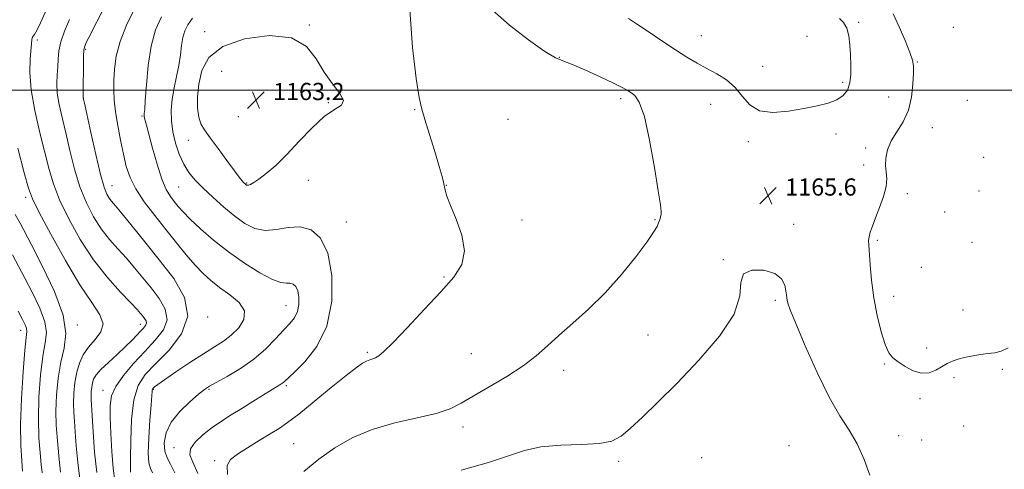
# Model space of a CAD drawing. Extents: x 2079800 to 2082700, y 352300 to 355200.
# Drawn here: x 2082005 to 2082465, y 353323 to 353533 of the extents above; entities that cross this region are included whole.
import ezdxf

# ---------------------------------------------------------------- set-up
doc = ezdxf.new("R2010")
doc.units = 0
doc.header["$MEASUREMENT"] = 0
for name, color, linetype, lineweight in [('32000', 7, 'Continuous', 0), ('DTM SPOT ELEVATION', 2, 'Continuous', 13), ('INDEX CONTOUR', 41, 'Continuous', 13), ('INTERMEDIATE CONTOUR', 44, 'Continuous', 0), ('SPOT ELEVATION', 7, 'Continuous', 0)]:
    doc.layers.add(name, color=color, linetype=linetype, lineweight=lineweight)
doc.styles.add('Style-ITALICS', font='ITALICS.shx')

# ---------------------------------------------------------------- blocks, each defined once
blk = doc.blocks.new('SPOT')
at = {"layer": 'SPOT ELEVATION'}
for p, q in [((-3.91, -3.91), (3.82, 3.81)), ((-1.65, 3.77), (1.72, -3.93))]:
    blk.add_line(p, q, dxfattribs=at)

msp = doc.modelspace()

# ---------------------------------------------------------------- linework, layer by layer
at = {"layer": '32000', "flags": 128}
msp.add_lwpolyline([(2082500, 353500), (2080000, 353500)], dxfattribs=at)
at = {"layer": 'DTM SPOT ELEVATION'}
for p in [(2082091.16, 353527.35, 1161.37), (2082140.15, 353530.43, 1161.89), (2082396.61, 353531.64, 1165.6), (2082440.88, 353529.32, 1163.2), (2082013.09, 353523.44, 1150.34), (2082323.114, 353525.476, 1166.891), (2082372.51, 353525.23, 1167.84), (2082035.66, 353519.17, 1154.19), (2082256.855, 353515.437, 1164.019), (2082099.2, 353508.88, 1163.92), (2082351.774, 353511.174, 1166.891), (2082423.93, 353513.13, 1163.9), (2082389.21, 353503.72, 1166.34), (2082034.49, 353496.28, 1153.99), (2082285.54, 353496.11, 1163.65), (2082410.67, 353496.92, 1164.7), (2082447.4, 353495.29, 1163.1), (2082149.035, 353494.289, 1162.06), (2082189.25, 353490.96, 1161.85), (2082327.51, 353493.4, 1165.01), (2082061.92, 353488.07, 1157.84), (2082106.92, 353487.65, 1163.31), (2082232.866, 353486.437, 1163.692), (2082430.95, 353482.52, 1163.4), (2082083.61, 353476.73, 1161.28), (2082385.97, 353479.55, 1165.43), (2082345.16, 353476, 1165.6), (2082399.95, 353473.13, 1164.3), (2082454.93, 353468.76, 1162.6), (2082398.88, 353465.21, 1164.6), (2082047.99, 353455.46, 1154.79), (2082079.15, 353454.91, 1159.05), (2082110.83, 353456.79, 1162.11), (2082139.648, 353457.98, 1161.334), (2082204.101, 353455.607, 1162.023), (2082007.58, 353450.09, 1147.6), (2082419.33, 353451.73, 1163.6), (2082452.81, 353452.97, 1162.9), (2082436.81, 353443.18, 1163.4), (2082157.31, 353438.62, 1160.83), (2082239.47, 353439.54, 1162.25), (2082301.53, 353439.62, 1163.88), (2082366.31, 353437.556, 1165.585), (2082405.28, 353430.01, 1163.8), (2082449.6, 353429.13, 1163.2), (2082333.366, 353420.934, 1165.947), (2082425.79, 353417.43, 1163.1), (2082203, 353412.98, 1161.85), (2082412.87, 353403.88, 1163.5), (2082129.12, 353399.49, 1157.2), (2082357.71, 353402.08, 1166.27), (2082092.63, 353394.24, 1154.19), (2082445.33, 353397.47, 1163.5), (2082031.74, 353390.5, 1146.28), (2082061.18, 353390.86, 1149.41), (2082005.23, 353387.99, 1141.35), (2082298.16, 353385.84, 1164.89), (2082167.182, 353377.813, 1161.771), (2082215.722, 353377.116, 1163.186), (2082428.34, 353379.74, 1163.7), (2082408.63, 353372.37, 1164.1), (2082258.87, 353369.42, 1164.48), (2082463.74, 353369.8, 1164.2), (2082129.398, 353362.194, 1160.248), (2082441.1, 353366.02, 1164.2), (2082043.786, 353360.115, 1151.36), (2082067.24, 353360.567, 1156.112), (2082093.303, 353360.498, 1158.18), (2082425.2, 353356.2, 1164.2), (2082445.67, 353343.49, 1165.1), (2082211.86, 353343.02, 1164.48), (2082415.22, 353338.86, 1165.1), (2082132.78, 353335.2, 1163.11), (2082364.06, 353334.31, 1167.56), (2082426.07, 353336.98, 1164.7), (2082076.92, 353333.3, 1159.46), (2082095.86, 353327.28, 1161.69), (2082284.58, 353326.9, 1166.31), (2082323.338, 353328.68, 1167.4)]:
    msp.add_point(p, dxfattribs=at)
at = {"layer": 'INDEX CONTOUR'}
for points in [[(2082018.874, 353541.1, 1150), (2082014.491, 353531.402, 1150), (2082013.265, 353528.795, 1150), (2082012.397, 353527.154, 1150), (2082011.689, 353526.052, 1150), (2082011.1271, 353525.235, 1150), (2082010.746, 353524.487, 1150), (2082010.5461, 353523.539, 1150), (2082009.708, 353514.632, 1150), (2082009.539, 353508.379, 1150), (2082010.157, 353500.28, 1150), (2082011.896, 353490.516, 1150), (2082014.287, 353480.227, 1150), (2082018.6, 353463.14, 1150), (2082020.614, 353456.331, 1150), (2082023.468, 353448.977, 1150), (2082027.724, 353440.101, 1150), (2082033.161, 353430.378, 1150), (2082039.363, 353420.902, 1150), (2082045.847, 353412.616, 1150), (2082051.884, 353405.881, 1150), (2082056.676, 353400.909, 1150), (2082059.678, 353397.766, 1150), (2082061.329, 353395.928, 1150), (2082062.319, 353394.724, 1150), (2082063.181, 353393.598, 1150), (2082063.833, 353392.463, 1150), (2082064.04, 353391.347, 1150), (2082063.628, 353390.248, 1150), (2082062.671, 353389.048, 1150), (2082061.306, 353387.601, 1150), (2082059.601, 353385.765, 1150), (2082057.3621, 353383.418, 1150), (2082054.324, 353380.446, 1150), (2082050.409, 353376.847, 1150), (2082046.28, 353373.087, 1150), (2082042.785, 353369.743, 1150), (2082040.558, 353367.228, 1150), (2082039.3751, 353365.289, 1150), (2082038.7969, 353363.504, 1150), (2082038.455, 353361.557, 1150), (2082038.262, 353359.537, 1150), (2082038.199, 353357.636, 1150), (2082038.253, 353355.815, 1150), (2082038.719, 353348.298, 1150), (2082039.156, 353340.656, 1150), (2082039.815, 353331.276, 1150), (2082040.79, 353321.716, 1150)], [(2082085.5431, 353533.637, 1160), (2082083.341, 353530.569, 1160), (2082081.912, 353527.735, 1160), (2082081.02, 353524.632, 1160), (2082080.427, 353520.867, 1160), (2082079.889, 353516.478, 1160), (2082079.164, 353511.612, 1160), (2082078.102, 353506.425, 1160), (2082076.937, 353501.097, 1160), (2082076.001, 353495.818, 1160), (2082075.569, 353490.717, 1160), (2082075.699, 353485.69, 1160), (2082076.395, 353480.578, 1160), (2082077.645, 353475.308, 1160), (2082079.365, 353470.17, 1160), (2082081.454, 353465.544, 1160), (2082083.871, 353461.657, 1160), (2082086.803, 353458.119, 1160), (2082090.495, 353454.384, 1160), (2082095.072, 353450.088, 1160), (2082100.16, 353445.573, 1160), (2082105.267, 353441.361, 1160), (2082110.036, 353437.93, 1160), (2082114.667, 353435.601, 1160), (2082119.499, 353434.649, 1160), (2082124.765, 353435.114, 1160), (2082130.282, 353436.076, 1160), (2082135.76, 353436.377, 1160), (2082140.8961, 353434.943, 1160), (2082145.331, 353431.036, 1160), (2082148.691, 353424.002, 1160), (2082150.592, 353413.644, 1160), (2082150.615, 353401.599, 1160), (2082148.33, 353389.958, 1160), (2082143.665, 353380.446, 1160), (2082137.975, 353373.313, 1160), (2082132.9721, 353368.439, 1160), (2082128.454, 353364.209, 1160), (2082127.6689, 353363.54, 1160), (2082126.797, 353362.954, 1160), (2082122.675, 353360.438, 1160), (2082113.714, 353354.857, 1160), (2082108.534, 353351.65, 1160), (2082103.656, 353348.654, 1160), (2082099.075, 353345.745, 1160), (2082094.65, 353342.683, 1160), (2082090.377, 353339.323, 1160), (2082086.811, 353335.907, 1160), (2082084.644, 353332.773, 1160), (2082084.367, 353329.996, 1160), (2082085.664, 353326.59, 1160), (2082088.017, 353321.305, 1160)]]:
    msp.add_polyline3d(points, dxfattribs=at)
at = {"layer": 'INTERMEDIATE CONTOUR'}
for points in [[(2082044.771, 353539.566, 1154), (2082037.171, 353524.7, 1154), (2082035.944, 353522.268, 1154), (2082035.206, 353520.648, 1154), (2082034.824, 353518.906, 1154), (2082034.655, 353515.963, 1154), (2082034.579, 353511.178, 1154), (2082034.55, 353500.89, 1154), (2082034.561, 353496.809, 1154), (2082034.575, 353496.371, 1154), (2082034.652, 353495.88, 1154), (2082035.061, 353493.941, 1154), (2082036.124, 353489.035, 1154), (2082038.02, 353480.36, 1154), (2082040.346, 353470.005, 1154), (2082042.557, 353460.78, 1154), (2082044.236, 353454.8201, 1154), (2082045.493, 353451.56, 1154), (2082046.567, 353449.76, 1154), (2082047.756, 353448.245, 1154), (2082049.59, 353446.093, 1154), (2082052.654, 353442.447, 1154), (2082057.349, 353436.707, 1154), (2082063.325, 353429.302, 1154), (2082070.042, 353420.918, 1154), (2082076.747, 353412.163, 1154), (2082081.821, 353403.334, 1154), (2082083.431, 353394.649, 1154), (2082080.45, 353386.357, 1154), (2082074.585, 353378.834, 1154), (2082068.253, 353372.487, 1154), (2082063.409, 353367.392, 1154), (2082060.168, 353362.3, 1154), (2082058.184, 353355.629, 1154), (2082057.121, 353346.471, 1154), (2082056.679, 353336.594, 1154), (2082056.566, 353328.436, 1154), (2082056.539, 353323.8, 1154), (2082056.542, 353321.936, 1154)], [(2082058.455, 353537.982, 1156), (2082054.752, 353530.367, 1156), (2082051.749, 353522.722, 1156), (2082049.956, 353515.881, 1156), (2082049.137, 353509.914, 1156), (2082048.865, 353504.703, 1156), (2082048.807, 353500.04, 1156), (2082049.001, 353495.362, 1156), (2082049.573, 353490.02, 1156), (2082050.597, 353483.608, 1156), (2082051.908, 353476.708, 1156), (2082053.286, 353470.148, 1156), (2082054.638, 353464.505, 1156), (2082056.381, 353459.359, 1156), (2082059.057, 353454.043, 1156), (2082063.023, 353448.062, 1156), (2082067.883, 353441.6251, 1156), (2082073.051, 353435.12, 1156), (2082078.026, 353428.908, 1156), (2082082.634, 353423.259, 1156), (2082086.782, 353418.42, 1156), (2082090.477, 353414.521, 1156), (2082094.124, 353411.22, 1156), (2082098.223, 353408.062, 1156), (2082102.965, 353404.672, 1156), (2082107.279, 353401.013, 1156), (2082109.782, 353397.131, 1156), (2082109.503, 353393.118, 1156), (2082107.104, 353389.245, 1156), (2082103.662, 353385.832, 1156), (2082099.986, 353383.035, 1156), (2082095.829, 353380.36, 1156), (2082090.679, 353377.155, 1156), (2082084.335, 353373.031, 1156), (2082077.826, 353368.67, 1156), (2082072.492, 353365.021, 1156), (2082069.317, 353362.788, 1156), (2082067.861, 353361.697, 1156), (2082067.327, 353361.23, 1156), (2082067.047, 353360.937, 1156), (2082066.866, 353360.656, 1156), (2082066.76, 353360.29, 1156), (2082066.687, 353359.5849, 1156), (2082066.549, 353357.6279, 1156), (2082066.2311, 353353.345, 1156), (2082065.69, 353346.217, 1156), (2082065.152, 353337.93, 1156), (2082064.914, 353330.728, 1156), (2082065.194, 353326.24, 1156), (2082065.898, 353323.6591, 1156), (2082066.857, 353321.567, 1156)], [(2082187.097, 353537.486, 1162), (2082188.24, 353520.02, 1162), (2082190.024, 353505.48, 1162), (2082191.399, 353496.572, 1162), (2082192.574, 353491.2599, 1162), (2082194.074, 353486.321, 1162), (2082196.236, 353479.387, 1162), (2082198.658, 353471.491, 1162), (2082200.751, 353464.517, 1162), (2082202.075, 353459.8771, 1162), (2082202.775, 353457.096, 1162), (2082203.5091, 353453.35, 1162), (2082204.292, 353450.648, 1162), (2082205.949, 353446.33, 1162), (2082208.632, 353439.951, 1162), (2082211.277, 353432.449, 1162), (2082212.515, 353425.109, 1162), (2082211.255, 353418.8141, 1162), (2082207.51, 353412.843, 1162), (2082201.5709, 353406.076, 1162), (2082193.941, 353397.858, 1162), (2082185.979, 353389.415, 1162), (2082179.256, 353382.438, 1162), (2082174.93, 353378.175, 1162), (2082172.49, 353376.1, 1162), (2082171.01, 353375.243, 1162), (2082169.704, 353374.763, 1162), (2082168.343, 353374.331, 1162), (2082166.836, 353373.748, 1162), (2082164.973, 353372.738, 1162), (2082162.067, 353370.713, 1162), (2082157.3089, 353367.007, 1162), (2082150.31, 353361.321, 1162), (2082142.363, 353354.816, 1162), (2082135.177, 353349.016, 1162), (2082129.965, 353345.026, 1162), (2082125.9421, 353342.26, 1162), (2082121.826, 353339.71, 1162), (2082116.717, 353336.629, 1162), (2082111.26, 353333.301, 1162), (2082106.4829, 353330.268, 1162), (2082103.241, 353327.797, 1162), (2082101.6909, 353325.0379, 1162), (2082101.816, 353320.861, 1162)], [(2082225.6561, 353537.351, 1164), (2082233.537, 353530.429, 1164), (2082242.463, 353523.547, 1164), (2082250.137, 353518.152, 1164), (2082254.995, 353515.202, 1164), (2082258.412, 353513.709, 1164), (2082262.496, 353512.194, 1164), (2082268.7, 353509.5761, 1164), (2082275.849, 353506.344, 1164), (2082282.113, 353503.386, 1164), (2082286.137, 353501.365, 1164), (2082288.474, 353500.06, 1164), (2082290.153, 353499.031, 1164), (2082292.0169, 353497.632, 1164), (2082294.173, 353494.411, 1164), (2082296.542, 353487.7101, 1164), (2082299.003, 353476.726, 1164), (2082301.269, 353464.0559, 1164), (2082303.012, 353453.149, 1164), (2082303.996, 353446.587, 1164), (2082304.359, 353443.4829, 1164), (2082304.327, 353442.083, 1164), (2082304.096, 353440.918, 1164), (2082303.716, 353439.657, 1164), (2082303.203, 353438.255, 1164), (2082302.45, 353436.5361, 1164), (2082300.86, 353433.804, 1164), (2082297.712, 353429.233, 1164), (2082292.526, 353422.3451, 1164), (2082285.787, 353414.044, 1164), (2082278.22, 353405.586, 1164), (2082270.508, 353397.998, 1164), (2082263.167, 353391.406, 1164), (2082256.669, 353385.712, 1164), (2082251.227, 353380.762, 1164), (2082246.005, 353376.183, 1164), (2082239.908, 353371.547, 1164), (2082232.256, 353366.586, 1164), (2082224.039, 353361.676, 1164), (2082216.663, 353357.355, 1164), (2082211.006, 353354.011, 1164), (2082205.834, 353351.44, 1164), (2082199.386, 353349.293, 1164), (2082190.4451, 353347.2171, 1164), (2082179.972, 353344.856, 1164), (2082169.4761, 353341.85, 1164), (2082160.151, 353337.935, 1164), (2082151.942, 353333.216, 1164), (2082144.481, 353327.8889, 1164), (2082137.551, 353322.228, 1164)], [(2082028.066, 353533.05, 1152), (2082025.727, 353527.519, 1152), (2082024.077, 353522.638, 1152), (2082023.185, 353518.398, 1152), (2082022.797, 353514.587, 1152), (2082022.58, 353510.942, 1152), (2082022.303, 353507.209, 1152), (2082022.149, 353503.174, 1152), (2082022.399, 353498.631, 1152), (2082023.2621, 353493.383, 1152), (2082024.639, 353487.262, 1152), (2082026.352, 353480.11, 1152), (2082028.274, 353471.917, 1152), (2082030.457, 353463.276, 1152), (2082033.002, 353454.927, 1152), (2082035.977, 353447.475, 1152), (2082039.3269, 353440.971, 1152), (2082042.965, 353435.331, 1152), (2082046.802, 353430.431, 1152), (2082050.737, 353425.987, 1152), (2082054.665, 353421.678, 1152), (2082058.514, 353417.236, 1152), (2082062.327, 353412.615, 1152), (2082066.181, 353407.821, 1152), (2082069.964, 353402.881, 1152), (2082072.827, 353397.899, 1152), (2082073.736, 353392.998, 1152), (2082071.981, 353388.236, 1152), (2082068.163, 353383.409, 1152), (2082063.209, 353378.247, 1152), (2082058.005, 353372.619, 1152), (2082053.274, 353366.948, 1152), (2082049.695, 353361.797, 1152), (2082047.745, 353357.441, 1152), (2082047.074, 353353.025, 1152), (2082047.131, 353347.404, 1152), (2082047.452, 353339.878, 1152), (2082047.933, 353331.516, 1152), (2082048.562, 353323.827, 1152), (2082049.333, 353317.897, 1152)], [(2082071.058, 353534.34, 1158), (2082068.304, 353528.18, 1158), (2082066.218, 353520.665, 1158), (2082064.826, 353511.647, 1158), (2082063.983, 353502.566, 1158), (2082063.499, 353495.255, 1158), (2082063.208, 353491.042, 1158), (2082063.044, 353489.237, 1158), (2082062.963, 353488.644, 1158), (2082062.936, 353488.25, 1158), (2082062.983, 353487.764, 1158), (2082063.136, 353487.079, 1158), (2082064.079, 353483.73, 1158), (2082065.199, 353479.555, 1158), (2082066.909, 353473.048, 1158), (2082069.007, 353465.502, 1158), (2082071.212, 353458.634, 1158), (2082073.296, 353453.7441, 1158), (2082075.233, 353450.486, 1158), (2082077.05, 353448.097, 1158), (2082078.863, 353445.868, 1158), (2082081.148, 353443.292, 1158), (2082084.471, 353439.912, 1158), (2082089.251, 353435.43, 1158), (2082095.302, 353430.181, 1158), (2082102.291, 353424.658, 1158), (2082109.783, 353419.367, 1158), (2082116.947, 353414.87, 1158), (2082122.85, 353411.741, 1158), (2082126.833, 353410.322, 1158), (2082129.321, 353410.025, 1158), (2082131.017, 353410.029, 1158), (2082132.485, 353409.619, 1158), (2082133.752, 353408.503, 1158), (2082134.7121, 353406.493, 1158), (2082135.255, 353403.534, 1158), (2082135.2609, 353400.092, 1158), (2082134.609, 353396.767, 1158), (2082133.195, 353393.956, 1158), (2082131.007, 353391.264, 1158), (2082128.051, 353388.0979, 1158), (2082124.319, 353384.043, 1158), (2082119.7449, 353379.407, 1158), (2082114.247, 353374.677, 1158), (2082107.9391, 353370.304, 1158), (2082101.71, 353366.585, 1158), (2082096.647, 353363.778, 1158), (2082093.427, 353361.951, 1158), (2082091.111, 353360.393, 1158), (2082088.352, 353358.204, 1158), (2082084.233, 353354.72, 1158), (2082079.556, 353350.221, 1158), (2082075.551, 353345.229, 1158), (2082073.1779, 353340.234, 1158), (2082072.321, 353335.605, 1158), (2082072.596, 353331.6849, 1158), (2082073.649, 353328.595, 1158), (2082075.255, 353325.578, 1158), (2082077.2229, 353321.656, 1158)], [(2082289.073, 353533.433, 1166), (2082292.907, 353531.007, 1166), (2082298.3481, 353527.373, 1166), (2082304.745, 353523.047, 1166), (2082311.036, 353518.864, 1166), (2082316.42, 353515.46, 1166), (2082321.126, 353512.69, 1166), (2082325.642, 353510.214, 1166), (2082330.306, 353507.701, 1166), (2082334.866, 353504.85, 1166), (2082338.921, 353501.367, 1166), (2082342.302, 353497.187, 1166), (2082345.762, 353493.162, 1166), (2082350.291, 353490.373, 1166), (2082356.533, 353489.577, 1166), (2082363.773, 353490.245, 1166), (2082370.954, 353491.523, 1166), (2082377.196, 353492.743, 1166), (2082382.334, 353493.98, 1166), (2082386.381, 353495.493, 1166), (2082389.365, 353497.509, 1166), (2082391.381, 353500.126, 1166), (2082392.541, 353503.413, 1166), (2082392.983, 353507.381, 1166), (2082392.955, 353511.829, 1166), (2082392.734, 353516.5, 1166), (2082392.502, 353521.127, 1166), (2082392.065, 353525.395, 1166), (2082391.135, 353528.98, 1166), (2082389.558, 353531.641, 1166), (2082387.709, 353533.49, 1166)], [(2082466.354, 353379.946, 1164), (2082463.091, 353378.327, 1164), (2082460.156, 353377.632, 1164), (2082456.837, 353377.244, 1164), (2082452.664, 353376.664, 1164), (2082448.125, 353375.849, 1164), (2082443.952, 353374.873, 1164), (2082440.671, 353373.786, 1164), (2082438.002, 353372.551, 1164), (2082432.636, 353369.515, 1164), (2082429.45, 353368.281, 1164), (2082425.896, 353368.031, 1164), (2082422.044, 353369.165, 1164), (2082418.265, 353371.18, 1164), (2082415.004, 353373.348, 1164), (2082412.565, 353375.2321, 1164), (2082410.688, 353377.566, 1164), (2082408.97, 353381.376, 1164), (2082407.117, 353387.368, 1164), (2082405.285, 353394.964, 1164), (2082403.736, 353403.265, 1164), (2082402.668, 353411.403, 1164), (2082402.002, 353418.6321, 1164), (2082401.325, 353427.773, 1164), (2082401.253, 353429.929, 1164), (2082401.46, 353431.663, 1164), (2082402.027, 353433.81, 1164), (2082403.01, 353436.7, 1164), (2082404.464, 353440.536, 1164), (2082406.338, 353445.355, 1164), (2082408.177, 353450.515, 1164), (2082409.423, 353455.209, 1164), (2082409.704, 353458.8679, 1164), (2082409.4, 353461.879, 1164), (2082409.076, 353464.869, 1164), (2082409.232, 353468.333, 1164), (2082410.096, 353472.223, 1164), (2082411.83, 353476.361, 1164), (2082414.445, 353480.6481, 1164), (2082417.354, 353485.314, 1164), (2082419.819, 353490.671, 1164), (2082421.289, 353496.808, 1164), (2082421.948, 353502.917, 1164), (2082422.167, 353507.967, 1164), (2082422.193, 353511.342, 1164), (2082421.781, 353514.097, 1164), (2082420.565, 353517.705, 1164), (2082418.333, 353523.168, 1164), (2082415.507, 353529.615, 1164), (2082412.666, 353535.705, 1164)], [(2082088.459, 353487.484, 1162), (2082089.447, 353484.354, 1162), (2082091.121, 353481.505, 1162), (2082093.766, 353477.891, 1162), (2082097.473, 353472.857, 1162), (2082101.542, 353467.301, 1162), (2082105.076, 353462.509, 1162), (2082107.4, 353459.453, 1162), (2082108.711, 353457.834, 1162), (2082109.427, 353457.041, 1162), (2082109.907, 353456.552, 1162), (2082110.261, 353456.219, 1162), (2082110.54, 353455.986, 1162), (2082110.806, 353455.814, 1162), (2082111.166, 353455.739, 1162), (2082111.742, 353455.818, 1162), (2082112.676, 353456.142, 1162), (2082114.204, 353456.9591, 1162), (2082116.586, 353458.554, 1162), (2082120.014, 353461.181, 1162), (2082124.405, 353464.972, 1162), (2082129.6071, 353470.028, 1162), (2082135.412, 353476.225, 1162), (2082141.384, 353482.545, 1162), (2082147.03, 353487.7449, 1162), (2082151.818, 353490.994, 1162), (2082155.063, 353493.0991, 1162), (2082156.043, 353495.281, 1162), (2082154.363, 353498.535, 1162), (2082150.937, 353502.968, 1162), (2082147.009, 353508.463, 1162), (2082143.345, 353514.694, 1162), (2082138.81, 353520.492, 1162), (2082131.795, 353524.48, 1162), (2082121.426, 353525.6, 1162), (2082109.776, 353524.077, 1162), (2082099.657, 353520.4529, 1162), (2082093.207, 353515.292, 1162), (2082089.879, 353509.229, 1162), (2082088.453, 353502.92, 1162), (2082087.898, 353496.96, 1162), (2082087.932, 353491.713, 1162), (2082088.459, 353487.484, 1162)], [(2082003.92, 353473.064, 1148), (2082006.979, 353461.482, 1148), (2082008.927, 353454.363, 1148), (2082010.772, 353449.387, 1148), (2082013.934, 353443.028, 1148), (2082019.3669, 353432.83, 1148), (2082026.17, 353420.614, 1148), (2082032.974, 353409.267, 1148), (2082038.56, 353401.004, 1148), (2082042.31, 353395.338, 1148), (2082043.7521, 353391.105, 1148), (2082042.695, 353387.322, 1148), (2082040.049, 353383.71, 1148), (2082037.0059, 353380.17, 1148), (2082034.5351, 353376.583, 1148), (2082032.729, 353372.759, 1148), (2082031.46, 353368.489, 1148), (2082030.616, 353363.6781, 1148), (2082030.138, 353358.687, 1148), (2082029.983, 353353.991, 1148), (2082030.098, 353349.8539, 1148), (2082030.398, 353345.686, 1148), (2082030.788, 353340.687, 1148), (2082031.233, 353334.235, 1148), (2082031.926, 353326.425, 1148), (2082033.119, 353317.534, 1148)], [(2082002.778, 353442.13, 1146), (2082005.002, 353437.97, 1146), (2082010.328, 353427.895, 1146), (2082015.5361, 353417.891, 1146), (2082021.108, 353406.144, 1146), (2082025.176, 353395.111, 1146), (2082026.402, 353386.591, 1146), (2082025.5669, 353379.768, 1146), (2082023.983, 353373.171, 1146), (2082022.734, 353365.709, 1146), (2082022.009, 353357.8261, 1146), (2082021.766, 353350.346, 1146), (2082021.943, 353343.892, 1146), (2082022.371, 353338.268, 1146), (2082022.858, 353333.075, 1146), (2082023.2969, 353327.861, 1146), (2082023.941, 353321.9539, 1146)], [(2082001.537, 353423.275, 1144), (2082007.252, 353412.425, 1144), (2082010.841, 353405.532, 1144), (2082014.2459, 353398.399, 1144), (2082016.597, 353392.048, 1144), (2082017.286, 353387.061, 1144), (2082016.739, 353382.252, 1144), (2082015.644, 353375.992, 1144), (2082014.598, 353367.189, 1144), (2082013.848, 353356.896, 1144), (2082013.55, 353346.701, 1144), (2082013.788, 353337.931, 1144), (2082014.3449, 353330.851, 1144), (2082014.927, 353325.464, 1144), (2082015.325, 353321.633, 1144)], [(2082401.866, 353320.471, 1166), (2082399.154, 353327.79, 1166), (2082395.886, 353335.104, 1166), (2082392.156, 353341.535, 1166), (2082387.865, 353348.246, 1166), (2082382.8619, 353356.91, 1166), (2082377.187, 353368.4539, 1166), (2082371.647, 353380.822, 1166), (2082367.237, 353391.21, 1166), (2082364.6769, 353397.542, 1166), (2082363.563, 353400.65, 1166), (2082363.217, 353402.09, 1166), (2082363.056, 353403.2151, 1166), (2082362.893, 353404.565, 1166), (2082362.638, 353406.475, 1166), (2082362.0909, 353409.1179, 1166), (2082360.61, 353412.018, 1166), (2082357.445, 353414.538, 1166), (2082352.304, 353416.076, 1166), (2082346.74, 353416.169, 1166), (2082342.767, 353414.388, 1166), (2082341.581, 353410.385, 1166), (2082341.115, 353404.129, 1166), (2082338.4821, 353395.669, 1166), (2082331.652, 353385.273, 1166), (2082322.01, 353374.0891, 1166), (2082311.797, 353363.486, 1166), (2082302.8751, 353354.59, 1166), (2082295.6, 353347.554, 1166), (2082289.95, 353342.289, 1166), (2082285.644, 353338.669, 1166), (2082281.37, 353336.428, 1166), (2082275.5559, 353335.2641, 1166), (2082267.188, 353334.82, 1166), (2082257.495, 353334.529, 1166), (2082248.262, 353333.772, 1166), (2082240.628, 353332.071, 1166), (2082233.136, 353329.524, 1166), (2082223.684, 353326.373, 1166), (2082211.02, 353322.884, 1166)], [(2082004.176, 353396.956, 1142), (2082006.147, 353393.173, 1142), (2082007.384, 353390.653, 1142), (2082008.018, 353388.985, 1142), (2082008.169, 353387.531, 1142), (2082007.911, 353384.735, 1142), (2082007.305, 353378.813, 1142), (2082006.456, 353368.708, 1142), (2082005.646, 353356.286, 1142), (2082005.197, 353344.137, 1142), (2082005.32, 353334.375, 1142), (2082005.778, 353327.1901, 1142), (2082006.218, 353322.291, 1142)]]:
    msp.add_polyline3d(points, dxfattribs=at)

# ---------------------------------------------------------------- block references
at = {"layer": 'SPOT ELEVATION'}
for p in [(2082115.178, 353495.451, 1163.175), (2082354.327, 353450.899, 1165.631)]:
    msp.add_blockref('SPOT', p, dxfattribs=at)

# ---------------------------------------------------------------- texts
at = {"layer": 'SPOT ELEVATION', "style": 'Style-ITALICS'}
for s, p in [('1163.2', (2082123.178, 353495.451, 1163.175)), ('1165.6', (2082362.327, 353450.899, 1165.631))]:
    msp.add_text(s, height=8, dxfattribs=at).set_placement(p)

doc.saveas('drawing.dxf')
